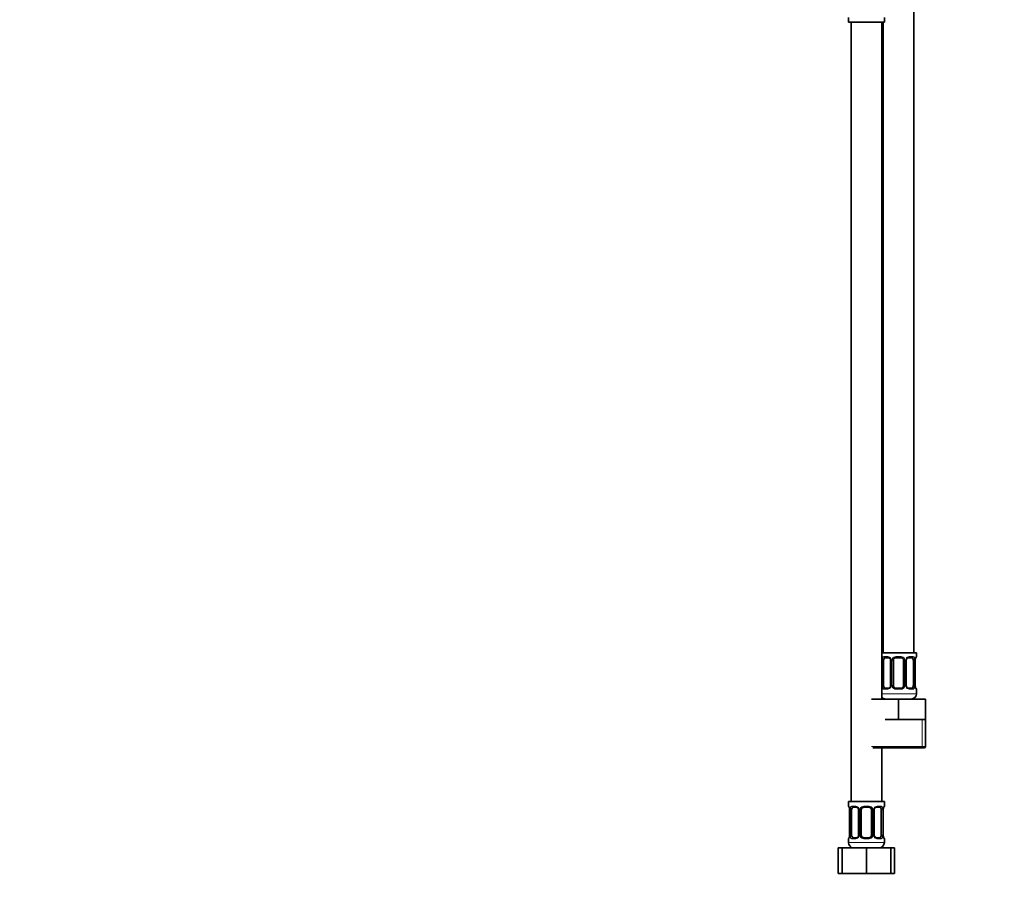
# Model space of a CAD drawing. Units: millimetres. Extents: x 0 to 1478, y 0 to 1758.
# Drawn here: x 384 to 768, y 768 to 1106 of the extents above; entities that cross this region are included whole.
import ezdxf
from ezdxf import colors
from ezdxf.entities.mleader import LeaderData, LeaderLine
from ezdxf.math import Vec2, Vec3

# ---------------------------------------------------------------- set-up
doc = ezdxf.new("R2010")
doc.units = ezdxf.units.MM
doc.layers.add('DV1_Défaut', color=7, linetype='Continuous')
doc.layers.add('Défaut', color=7, linetype='Continuous')

# ---------------------------------------------------------------- blocks, each defined once
blk = doc.blocks.new('_DOT')
at = {"color": 0}
blk.add_line((0, 0), (-1, 0), dxfattribs=at)
at = {"color": 0, "const_width": 0.333}
blk.add_lwpolyline([(-0.1665, 0, 1), (0.1665, 0, 1)], format="xyb", close=True, dxfattribs=at)
blk = doc.blocks.new('SE')
at = {"layer": 'DV1_Défaut', "color": 7, "linetype": 'Continuous', "lineweight": 35}
for p, q in [((733.17, 858.61), (733.17, 1136.61)), ((707.67, 1106.41), (707.67, 1104.61)), ((707.67, 1104.61), (721.67, 1104.61)), ((708.67, 1104.61), (708.67, 800.61)), ((720.67, 840.61), (720.67, 1104.61)), ((721.17, 1104.61), (721.17, 858.61)), ((721.67, 1104.61), (721.67, 1106.41)), ((734.17, 858.61), (720.67, 858.61)), ((734.17, 857.13), (734.17, 858.61)), ((721.37, 845.85), (721.37, 855.73)), ((723.26, 856.73), (721.85, 856.73)), ((724.12, 855.73), (724.12, 845.85)), ((725.17, 845.85), (725.17, 855.73)), ((728.17, 856.73), (726.17, 856.73)), ((729.17, 855.73), (729.17, 845.85)), ((730.22, 845.85), (730.22, 855.73)), ((732.49, 856.73), (731.07, 856.73)), ((732.97, 855.73), (732.97, 845.85)), ((733.72, 845.85), (733.72, 855.73)), ((721.85, 844.85), (723.26, 844.85)), ((726.17, 844.85), (728.17, 844.85)), ((731.07, 844.85), (732.49, 844.85)), ((734.17, 842.61), (734.17, 844.45)), ((716.67, 840.61), (727.17, 840.61)), ((727.17, 840.61), (737.67, 840.61)), ((727.17, 832.61), (727.17, 840.61)), ((737.67, 832.61), (737.67, 840.61)), ((721.92, 832.61), (727.17, 832.61)), ((727.17, 832.61), (732.42, 832.61)), ((732.42, 832.61), (737.67, 832.61)), ((737.67, 822.11), (737.67, 832.61)), ((717.17, 821.61), (737.17, 821.61)), ((720.67, 800.61), (720.67, 821.61)), ((721.67, 800.61), (707.67, 800.61)), ((707.67, 800.61), (707.67, 798.81)), ((721.67, 798.81), (721.67, 800.61)), ((708.12, 797.41), (708.12, 787.53)), ((708.87, 787.53), (708.87, 797.41)), ((710.76, 798.41), (709.35, 798.41)), ((711.62, 797.41), (711.62, 787.53)), ((712.67, 787.53), (712.67, 797.41)), ((715.67, 798.41), (713.67, 798.41)), ((716.67, 797.41), (716.67, 787.53)), ((717.72, 787.53), (717.72, 797.41)), ((719.99, 798.41), (718.57, 798.41)), ((720.47, 797.41), (720.47, 787.53)), ((721.22, 787.53), (721.22, 797.41)), ((707.67, 786.13), (707.67, 784.61)), ((709.35, 786.53), (710.76, 786.53)), ((713.67, 786.53), (715.67, 786.53)), ((718.57, 786.53), (719.99, 786.53)), ((721.67, 784.61), (721.67, 786.13)), ((703.7, 782.61), (705.17, 782.61)), ((703.7, 772.61), (703.7, 782.61)), ((705.17, 782.61), (714.67, 782.61)), ((705.17, 772.61), (705.17, 782.61)), ((714.67, 782.61), (724.17, 782.61)), ((714.67, 772.61), (714.67, 782.61)), ((724.17, 772.61), (724.17, 782.61)), ((724.17, 782.61), (725.64, 782.61)), ((725.64, 772.61), (725.64, 782.61)), ((703.7, 772.61), (705.17, 772.61)), ((705.17, 772.61), (714.67, 772.61)), ((714.67, 772.61), (724.17, 772.61)), ((724.17, 772.61), (725.64, 772.61))]:
    blk.add_line(p, q, dxfattribs=at)
at = {"layer": 'DV1_Défaut', "color": 7, "linetype": 'Continuous', "lineweight": 18}
for p, q in [((721.53, 857.13), (723.03, 857.13)), ((726.11, 857.13), (728.23, 857.13)), ((731.31, 857.13), (732.81, 857.13)), ((734.09, 857.13), (734.17, 857.13)), ((720.76, 845.85), (720.76, 855.73)), ((721.37, 855.73), (720.76, 855.73)), ((724.12, 855.73), (724.35, 855.73)), ((724.35, 855.73), (724.35, 845.85)), ((724.63, 845.85), (724.63, 855.73)), ((725.17, 855.73), (724.63, 855.73)), ((729.17, 855.73), (729.71, 855.73)), ((729.71, 855.73), (729.71, 845.85)), ((729.98, 845.85), (729.98, 855.73)), ((730.22, 855.73), (729.98, 855.73)), ((732.97, 855.73), (733.58, 855.73)), ((733.58, 855.73), (733.58, 845.85)), ((733.69, 845.85), (733.69, 855.73)), ((733.69, 855.73), (733.72, 855.73)), ((720.76, 845.85), (721.37, 845.85)), ((724.35, 845.85), (724.12, 845.85)), ((724.63, 845.85), (725.17, 845.85)), ((729.71, 845.85), (729.17, 845.85)), ((729.98, 845.85), (730.22, 845.85)), ((733.58, 845.85), (732.97, 845.85)), ((733.72, 845.85), (733.69, 845.85)), ((734.17, 842.61), (720.67, 842.61)), ((723.03, 844.45), (721.53, 844.45)), ((728.23, 844.45), (726.11, 844.45)), ((732.81, 844.45), (731.31, 844.45)), ((734.09, 844.45), (734.17, 844.45)), ((736.48, 822.11), (736.48, 832.61)), ((737.67, 822.11), (716.67, 822.11)), ((707.75, 798.81), (707.67, 798.81)), ((708.15, 797.41), (708.12, 797.41)), ((708.15, 797.41), (708.15, 787.53)), ((708.26, 787.53), (708.26, 797.41)), ((708.87, 797.41), (708.26, 797.41)), ((709.03, 798.81), (710.53, 798.81)), ((711.62, 797.41), (711.85, 797.41)), ((711.85, 797.41), (711.85, 787.53)), ((712.13, 787.53), (712.13, 797.41)), ((712.67, 797.41), (712.13, 797.41)), ((713.61, 798.81), (715.73, 798.81)), ((716.67, 797.41), (717.21, 797.41)), ((717.21, 797.41), (717.21, 787.53)), ((717.48, 787.53), (717.48, 797.41)), ((717.72, 797.41), (717.48, 797.41)), ((718.81, 798.81), (720.31, 798.81)), ((720.47, 797.41), (721.08, 797.41)), ((721.08, 797.41), (721.08, 787.53)), ((721.19, 787.53), (721.19, 797.41)), ((721.19, 797.41), (721.22, 797.41)), ((721.59, 798.81), (721.67, 798.81)), ((707.67, 786.13), (707.75, 786.13)), ((721.67, 784.61), (707.67, 784.61)), ((708.12, 787.53), (708.15, 787.53)), ((708.26, 787.53), (708.87, 787.53)), ((710.53, 786.13), (709.03, 786.13)), ((711.85, 787.53), (711.62, 787.53)), ((712.13, 787.53), (712.67, 787.53)), ((715.73, 786.13), (713.61, 786.13)), ((717.21, 787.53), (716.67, 787.53)), ((717.48, 787.53), (717.72, 787.53)), ((720.31, 786.13), (718.81, 786.13)), ((721.08, 787.53), (720.47, 787.53)), ((721.22, 787.53), (721.19, 787.53)), ((721.67, 786.13), (721.59, 786.13))]:
    blk.add_line(p, q, dxfattribs=at)
for centre, radius, start, end in [((722.96, 855.75), 1.39, 25.1473, 87.3249), ((726.09, 855.64), 1.49, 89.2905, 152.1251), ((728.25, 855.64), 1.49, 27.8747, 90.7097), ((731.38, 855.75), 1.39, 92.6748, 154.853), ((723.54, 855.75), 2.78, 167.8078, 180.3687), ((722.98, 855.73), 1.38, 359.8791, 25.9211), ((725.97, 855.73), 1.34, 153.3511, 180.1815), ((728.37, 855.73), 1.34, 359.817, 26.6505), ((731.36, 855.73), 1.38, 154.0799, 180.1199), ((730.8, 855.75), 2.78, 359.628, 12.1955), ((737.04, 855.74), 3.35, 169.7304, 180.1284), ((723.54, 845.84), 2.78, 179.628, 192.1955), ((722.98, 845.85), 1.38, 334.0799, 0.1199), ((725.97, 845.85), 1.34, 179.817, 206.6505), ((728.37, 845.85), 1.34, 333.3511, 0.1815), ((731.36, 845.85), 1.38, 179.8791, 205.9211), ((730.8, 845.84), 2.78, 347.8078, 0.3687), ((737.04, 845.85), 3.35, 179.8705, 190.2708), ((722.96, 845.84), 1.39, 272.6748, 334.853), ((726.09, 845.95), 1.49, 207.8747, 270.7097), ((728.25, 845.95), 1.49, 269.2905, 332.1251), ((731.38, 845.84), 1.39, 205.1473, 267.3249), ((704.8, 797.42), 3.35, 359.8705, 10.2708), ((711.04, 797.43), 2.78, 167.8078, 180.3687), ((710.46, 797.43), 1.39, 25.1473, 87.3249), ((710.48, 797.41), 1.38, 359.8791, 25.9211), ((713.47, 797.41), 1.34, 153.3511, 180.1815), ((713.59, 797.32), 1.49, 89.2905, 152.1251), ((715.75, 797.32), 1.49, 27.8747, 90.7097), ((715.87, 797.41), 1.34, 359.817, 26.6505), ((718.86, 797.41), 1.38, 154.0799, 180.1199), ((718.88, 797.43), 1.39, 92.6748, 154.853), ((718.3, 797.43), 2.78, 359.628, 12.1955), ((724.54, 797.42), 3.35, 169.7304, 180.1284), ((704.8, 787.53), 3.35, 349.7304, 0.1284), ((711.04, 787.52), 2.78, 179.628, 192.1955), ((710.46, 787.52), 1.39, 272.6748, 334.853), ((710.48, 787.53), 1.38, 334.0799, 0.1199), ((713.47, 787.53), 1.34, 179.817, 206.6505), ((713.59, 787.63), 1.49, 207.8747, 270.7097), ((715.75, 787.63), 1.49, 269.2905, 332.1251), ((715.87, 787.53), 1.34, 333.3511, 0.1815), ((718.86, 787.53), 1.38, 179.8791, 205.9211), ((718.88, 787.52), 1.39, 205.1473, 267.3249), ((718.3, 787.52), 2.78, 347.8078, 0.3687), ((724.54, 787.53), 3.35, 179.8705, 190.2708)]:
    blk.add_arc(centre, radius, start, end, dxfattribs=at)
at = {"layer": 'DV1_Défaut', "color": 7, "linetype": 'Continuous', "lineweight": 35}
for centre, radius, start, end in [((733.77, 857.13), 0.4, 289.504, 0), ((723.19, 855.84), 0.891, 21.3443, 84.8488), ((723.25, 855.77), 0.859, 357.1343, 27.1537), ((726.17, 855.73), 1, 154.4167, 180), ((726.17, 855.73), 1, 90, 154.4167), ((728.17, 855.73), 1, 25.5833, 90), ((728.17, 855.73), 1, 0, 25.5833), ((731.21, 855.74), 0.991, 154.7723, 180.6749), ((736.5, 855.76), 2.78, 169.6028, 180.6526), ((723.12, 845.84), 0.99, 334.7251, 0.7179), ((726.17, 845.85), 1, 180, 205.5833), ((726.17, 845.85), 1, 205.5833, 270), ((728.17, 845.85), 1, 270, 334.4167), ((728.17, 845.85), 1, 334.4167, 0), ((731.08, 845.81), 0.858, 177.1414, 207.1661), ((731.15, 845.74), 0.891, 201.3553, 264.8504), ((736.51, 845.81), 2.79, 179.1312, 190.1417), ((732.17, 842.61), 2, 270, 0), ((733.77, 844.45), 0.4, 0, 70.8444), ((722.17, 842.61), 2, 221.4096, 270), ((737.17, 822.11), 0.5, 270, 0), ((708.07, 798.81), 0.4, 180, 250.8444), ((705.32, 797.45), 2.79, 359.1331, 10.1364), ((710.69, 797.52), 0.891, 21.3443, 84.8488), ((710.75, 797.45), 0.859, 357.1343, 27.1537), ((713.67, 797.41), 1, 154.4167, 180), ((713.67, 797.41), 1, 90, 154.4167), ((715.67, 797.41), 1, 25.5833, 90), ((715.67, 797.41), 1, 0, 25.5833), ((718.71, 797.42), 0.991, 154.7723, 180.6749), ((724, 797.44), 2.78, 169.6028, 180.6526), ((721.27, 798.81), 0.4, 289.504, 0), ((708.07, 786.13), 0.4, 109.6514, 180), ((709.67, 784.61), 2, 180, 270), ((705.34, 787.5), 2.78, 349.6015, 0.6511), ((710.62, 787.52), 0.99, 334.7251, 0.7179), ((713.67, 787.53), 1, 180, 205.5833), ((713.67, 787.53), 1, 205.5833, 270), ((715.67, 787.53), 1, 270, 334.4167), ((715.67, 787.53), 1, 334.4167, 0), ((718.58, 787.49), 0.858, 177.1414, 207.1661), ((718.65, 787.43), 0.891, 201.3553, 264.8504), ((719.67, 784.61), 2, 270, 0), ((724.01, 787.49), 2.79, 179.1312, 190.1417), ((721.27, 786.13), 0.4, 0, 70.8515)]:
    blk.add_arc(centre, radius, start, end, dxfattribs=at)
at = {"layer": 'DV1_Défaut', "color": 7, "linetype": 'Continuous', "lineweight": 18}
for centre, major_axis, ratio, start_param, end_param in [((721.85, 857.13), (0, -0.4), 0.806081, 4.712389, 6.283185), ((723.26, 857.13), (0, -0.4), 0.591806, 4.712389, 6.283185), ((726.17, 857.13), (0, -0.4), 0.151515, 4.712389, 6.283185), ((728.17, 857.13), (0, -0.4), 0.151515, 0, 1.570796), ((731.07, 857.13), (0, -0.4), 0.591806, 0, 1.570796), ((732.49, 857.13), (0, -0.4), 0.806081, 0, 1.570796), ((733.69, 857.13), (0, -0.4), 0.988455, 0.693367, 1.570796), ((721.18, 856.33), (0.391, -0.084), 0.411702, 3.62283, 5.508006), ((724.38, 856.33), (0.363, 0.168), 0.191543, 1.963754, 3.147769), ((724.91, 856.33), (0.361, -0.173), 0.155676, 4.398009, 6.283185), ((729.43, 856.33), (-0.361, -0.173), 0.155676, 0, 1.885177), ((729.95, 856.33), (-0.363, 0.168), 0.191543, 3.138811, 4.319431), ((733.15, 856.33), (-0.391, -0.084), 0.411702, 0.775179, 2.660356), ((733.37, 856.33), (-0.394, 0.069), 0.426558, 3.127156, 3.530367), ((721.18, 845.25), (-0.391, -0.084), 0.411702, 3.916772, 5.801948), ((724.38, 845.25), (0.363, -0.168), 0.191543, 3.136246, 4.319431), ((724.91, 845.25), (-0.361, -0.173), 0.155676, 3.141593, 5.026769), ((729.43, 845.25), (0.361, -0.173), 0.155676, 1.256416, 3.141593), ((729.95, 845.25), (-0.363, -0.168), 0.191543, 1.963754, 3.151759), ((733.15, 845.25), (0.391, -0.084), 0.411702, 0.481237, 2.366414), ((733.37, 845.25), (-0.394, -0.069), 0.426558, 2.752818, 3.148835), ((721.85, 844.45), (0, -0.4), 0.806081, 3.141593, 4.712389), ((723.26, 844.45), (0, -0.4), 0.591806, 3.141593, 4.712389), ((726.17, 844.45), (0, -0.4), 0.151515, 3.141593, 4.712389), ((728.17, 844.45), (0, -0.4), 0.151515, 1.570796, 3.141593), ((731.07, 844.45), (0, -0.4), 0.591806, 1.570796, 3.141593), ((732.49, 844.45), (0, -0.4), 0.806081, 1.570796, 3.141593), ((733.69, 844.45), (0, -0.4), 0.988455, 1.570796, 2.447352), ((708.15, 798.81), (0, -0.4), 0.988455, 4.712389, 5.575503), ((708.47, 798.01), (0.394, 0.069), 0.426558, 2.752818, 3.147642), ((708.68, 798.01), (0.391, -0.084), 0.411702, 3.62283, 5.508006), ((709.35, 798.81), (0, -0.4), 0.806081, 4.712389, 6.283185), ((710.76, 798.81), (0, -0.4), 0.591806, 4.712389, 6.283185), ((711.88, 798.01), (0.363, 0.168), 0.191543, 1.963754, 3.147769), ((712.41, 798.01), (0.361, -0.173), 0.155676, 4.398009, 6.283185), ((713.67, 798.81), (0, -0.4), 0.151515, 4.712389, 6.283185), ((715.67, 798.81), (0, -0.4), 0.151515, 0, 1.570796), ((716.93, 798.01), (-0.361, -0.173), 0.155676, 0, 1.885177), ((717.45, 798.01), (-0.363, 0.168), 0.191543, 3.138811, 4.319431), ((718.57, 798.81), (0, -0.4), 0.591806, 0, 1.570796), ((719.99, 798.81), (0, -0.4), 0.806081, 0, 1.570796), ((720.65, 798.01), (-0.391, -0.084), 0.411702, 0.775179, 2.660356), ((720.87, 798.01), (-0.394, 0.069), 0.426558, 3.127156, 3.530367), ((721.19, 798.81), (0, -0.4), 0.988455, 0.693367, 1.570796), ((708.15, 786.13), (0, -0.4), 0.988455, 3.828245, 4.712389), ((708.47, 786.93), (0.394, -0.069), 0.426558, 3.127325, 3.530367), ((708.68, 786.93), (-0.391, -0.084), 0.411702, 3.916772, 5.801948), ((709.35, 786.13), (0, -0.4), 0.806081, 3.141593, 4.712389), ((710.76, 786.13), (0, -0.4), 0.591806, 3.141593, 4.712389), ((711.88, 786.93), (0.363, -0.168), 0.191543, 3.136246, 4.319431), ((712.41, 786.93), (-0.361, -0.173), 0.155676, 3.141593, 5.026769), ((713.67, 786.13), (0, -0.4), 0.151515, 3.141593, 4.712389), ((715.67, 786.13), (0, -0.4), 0.151515, 1.570796, 3.141593), ((716.93, 786.93), (0.361, -0.173), 0.155676, 1.256416, 3.141593), ((717.45, 786.93), (-0.363, -0.168), 0.191543, 1.963754, 3.151759), ((718.57, 786.13), (0, -0.4), 0.591806, 1.570796, 3.141593), ((719.99, 786.13), (0, -0.4), 0.806081, 1.570796, 3.141593), ((720.65, 786.93), (0.391, -0.084), 0.411702, 0.481237, 2.366414), ((720.87, 786.93), (-0.394, -0.069), 0.426558, 2.752818, 3.148835), ((721.19, 786.13), (0, -0.4), 0.988455, 1.570796, 2.447352)]:
    blk.add_ellipse(centre, major_axis=major_axis, ratio=ratio, start_param=start_param, end_param=end_param, dxfattribs=at)
at = {"layer": 'DV1_Défaut', "color": 7, "linetype": 'Continuous', "lineweight": 35}
for centre, major_axis, start_param, end_param in [((722.08, 855.73), (0, 1), 1.124283, 1.570796), ((722.08, 855.73), (0, -1), 3.141593, 4.265876), ((732.26, 855.73), (0, 1), 5.158902, 6.283185), ((732.26, 855.73), (0, 1), 4.712389, 5.158902), ((722.08, 845.85), (0, -1), 4.712389, 5.158902), ((722.08, 845.85), (0, -1), 5.158902, 6.283185), ((732.26, 845.85), (0, 1), 3.141593, 4.265876), ((732.26, 845.85), (0, -1), 1.124283, 1.570796), ((709.58, 797.41), (0, -1), 4.265876, 4.712389), ((709.58, 797.41), (0, -1), 3.141593, 4.265876), ((719.76, 797.41), (0, 1), 5.158902, 6.283185), ((719.76, 797.41), (0, 1), 4.712389, 5.158902), ((709.58, 787.53), (0, -1), 4.712389, 5.158902), ((709.58, 787.53), (0, -1), 5.158902, 6.283185), ((719.76, 787.53), (0, 1), 3.141593, 4.265876), ((719.76, 787.53), (0, 1), 4.265876, 4.712389)]:
    blk.add_ellipse(centre, major_axis=major_axis, ratio=0.707107, start_param=start_param, end_param=end_param, dxfattribs=at)
at = {"layer": 'DV1_Défaut', "color": 7, "linetype": 'Continuous', "lineweight": 18}
for points, knots in [([(720.82, 856.33), (720.85, 856.46), (720.89, 856.57), (720.98, 856.77), (721.03, 856.85), (721.15, 856.99), (721.22, 857.04), (721.36, 857.11), (721.44, 857.13), (721.53, 857.13)], [0, 0, 0, 0, 0.25, 0.25, 0.5, 0.5, 0.75, 0.75, 1, 1, 1, 1]), ([(732.81, 857.13), (732.89, 857.13), (732.97, 857.11), (733.12, 857.04), (733.19, 856.99), (733.31, 856.85), (733.36, 856.77), (733.45, 856.57), (733.49, 856.46), (733.52, 856.33)], [0, 0, 0, 0, 0.25, 0.25, 0.5, 0.5, 0.75, 0.75, 1, 1, 1, 1]), ([(733.74, 856.33), (733.77, 856.46), (733.8, 856.57), (733.86, 856.77), (733.89, 856.85), (733.95, 856.99), (733.99, 857.04), (734.04, 857.11), (734.07, 857.13), (734.09, 857.13)], [0, 0, 0, 0, 0.25, 0.25, 0.5, 0.5, 0.75, 0.75, 1, 1, 1, 1]), ([(721.85, 856.73), (721.8, 856.73), (721.75, 856.72), (721.66, 856.66), (721.62, 856.62), (721.52, 856.48), (721.47, 856.33), (721.44, 856.16)], [0, 0, 0, 0, 0.25, 0.25, 0.5, 0.5, 1, 1, 1, 1]), ([(732.9, 856.16), (732.88, 856.25), (732.86, 856.33), (732.82, 856.47), (732.79, 856.53), (732.69, 856.67), (732.6, 856.73), (732.49, 856.73)], [0, 0, 0, 0, 0.25, 0.25, 0.5, 0.5, 1, 1, 1, 1]), ([(721.44, 845.42), (721.45, 845.34), (721.47, 845.26), (721.52, 845.12), (721.55, 845.06), (721.65, 844.91), (721.74, 844.85), (721.85, 844.85)], [0, 0, 0, 0, 0.25, 0.25, 0.5, 0.5, 1, 1, 1, 1]), ([(732.49, 844.85), (732.54, 844.85), (732.59, 844.87), (732.68, 844.92), (732.72, 844.96), (732.82, 845.11), (732.87, 845.25), (732.9, 845.42)], [0, 0, 0, 0, 0.25, 0.25, 0.5, 0.5, 1, 1, 1, 1]), ([(721.53, 844.45), (721.44, 844.45), (721.37, 844.47), (721.22, 844.54), (721.15, 844.6), (721.03, 844.73), (720.98, 844.82), (720.89, 845.01), (720.85, 845.13), (720.82, 845.25)], [0, 0, 0, 0, 0.25, 0.25, 0.5, 0.5, 0.75, 0.75, 1, 1, 1, 1]), ([(733.52, 845.25), (733.49, 845.13), (733.45, 845.02), (733.36, 844.82), (733.31, 844.73), (733.19, 844.6), (733.12, 844.54), (732.97, 844.47), (732.89, 844.45), (732.81, 844.45)], [0, 0, 0, 0, 0.25, 0.25, 0.5, 0.5, 0.75, 0.75, 1, 1, 1, 1]), ([(734.09, 844.45), (734.07, 844.45), (734.04, 844.47), (733.99, 844.54), (733.95, 844.6), (733.89, 844.73), (733.86, 844.82), (733.8, 845.01), (733.77, 845.13), (733.74, 845.25)], [0, 0, 0, 0, 0.25, 0.25, 0.5, 0.5, 0.75, 0.75, 1, 1, 1, 1]), ([(707.75, 798.81), (707.77, 798.81), (707.8, 798.79), (707.85, 798.72), (707.88, 798.67), (707.95, 798.53), (707.98, 798.45), (708.04, 798.25), (708.07, 798.14), (708.09, 798.01)], [0, 0, 0, 0, 0.25, 0.25, 0.5, 0.5, 0.75, 0.75, 1, 1, 1, 1]), ([(708.32, 798.01), (708.35, 798.14), (708.39, 798.25), (708.48, 798.45), (708.53, 798.53), (708.65, 798.67), (708.72, 798.72), (708.86, 798.79), (708.94, 798.81), (709.03, 798.81)], [0, 0, 0, 0, 0.25, 0.25, 0.5, 0.5, 0.75, 0.75, 1, 1, 1, 1]), ([(709.35, 798.41), (709.3, 798.41), (709.25, 798.4), (709.16, 798.34), (709.12, 798.31), (709.02, 798.16), (708.97, 798.02), (708.94, 797.84)], [0, 0, 0, 0, 0.25, 0.25, 0.5, 0.5, 1, 1, 1, 1]), ([(720.4, 797.84), (720.38, 797.93), (720.36, 798.01), (720.32, 798.15), (720.29, 798.21), (720.19, 798.35), (720.1, 798.41), (719.99, 798.41)], [0, 0, 0, 0, 0.25, 0.25, 0.5, 0.5, 1, 1, 1, 1]), ([(720.31, 798.81), (720.39, 798.81), (720.47, 798.79), (720.62, 798.72), (720.69, 798.67), (720.81, 798.53), (720.86, 798.45), (720.95, 798.25), (720.99, 798.14), (721.02, 798.01)], [0, 0, 0, 0, 0.25, 0.25, 0.5, 0.5, 0.75, 0.75, 1, 1, 1, 1]), ([(721.24, 798.01), (721.27, 798.14), (721.3, 798.25), (721.36, 798.45), (721.39, 798.53), (721.45, 798.67), (721.49, 798.72), (721.54, 798.79), (721.57, 798.81), (721.59, 798.81)], [0, 0, 0, 0, 0.25, 0.25, 0.5, 0.5, 0.75, 0.75, 1, 1, 1, 1]), ([(708.09, 786.93), (708.07, 786.81), (708.04, 786.7), (707.98, 786.5), (707.95, 786.41), (707.88, 786.28), (707.85, 786.22), (707.8, 786.15), (707.77, 786.13), (707.75, 786.13)], [0, 0, 0, 0, 0.25, 0.25, 0.5, 0.5, 0.75, 0.75, 1, 1, 1, 1]), ([(709.03, 786.13), (708.94, 786.13), (708.87, 786.15), (708.72, 786.22), (708.65, 786.28), (708.53, 786.41), (708.48, 786.5), (708.39, 786.69), (708.35, 786.81), (708.32, 786.93)], [0, 0, 0, 0, 0.25, 0.25, 0.5, 0.5, 0.75, 0.75, 1, 1, 1, 1]), ([(708.94, 787.1), (708.95, 787.02), (708.97, 786.94), (709.02, 786.8), (709.05, 786.74), (709.15, 786.59), (709.24, 786.53), (709.35, 786.53)], [0, 0, 0, 0, 0.25, 0.25, 0.5, 0.5, 1, 1, 1, 1]), ([(719.99, 786.53), (720.04, 786.53), (720.09, 786.55), (720.18, 786.6), (720.22, 786.64), (720.32, 786.79), (720.37, 786.93), (720.4, 787.1)], [0, 0, 0, 0, 0.25, 0.25, 0.5, 0.5, 1, 1, 1, 1]), ([(721.02, 786.93), (720.99, 786.81), (720.95, 786.7), (720.86, 786.5), (720.81, 786.41), (720.69, 786.28), (720.62, 786.22), (720.47, 786.15), (720.39, 786.13), (720.31, 786.13)], [0, 0, 0, 0, 0.25, 0.25, 0.5, 0.5, 0.75, 0.75, 1, 1, 1, 1]), ([(721.59, 786.13), (721.57, 786.13), (721.54, 786.15), (721.49, 786.22), (721.45, 786.28), (721.39, 786.41), (721.36, 786.5), (721.3, 786.69), (721.27, 786.81), (721.24, 786.93)], [0, 0, 0, 0, 0.25, 0.25, 0.5, 0.5, 0.75, 0.75, 1, 1, 1, 1])]:
    blk.add_open_spline(points, degree=3, knots=knots, dxfattribs=at)
at = {"layer": 'DV1_Défaut', "color": 7, "linetype": 'Continuous', "lineweight": 35}
for points, knots in [([(730.32, 856.16), (730.34, 856.22), (730.4, 856.32), (730.52, 856.47), (730.67, 856.6), (730.83, 856.68), (730.97, 856.73), (731.04, 856.73), (731.07, 856.73)], [0, 0, 0, 0, 0.136886, 0.318852, 0.50487, 0.69216, 0.87814, 1, 1, 1, 1]), ([(733.76, 856.26), (733.77, 856.32), (733.79, 856.43), (733.84, 856.59), (733.88, 856.72), (733.92, 856.8), (733.94, 856.83), (733.94, 856.84), (733.94, 856.84)], [0, 0, 0, 0, 0.158781, 0.376584, 0.59739, 0.78377, 0.936629, 1, 1, 1, 1]), ([(724.02, 845.42), (723.99, 845.37), (723.94, 845.26), (723.82, 845.11), (723.67, 844.99), (723.51, 844.9), (723.37, 844.86), (723.3, 844.86), (723.26, 844.86)], [0, 0, 0, 0, 0.136589, 0.31862, 0.504703, 0.69206, 0.878105, 1, 1, 1, 1]), ([(733.94, 844.75), (733.94, 844.75), (733.94, 844.75), (733.93, 844.76), (733.91, 844.81), (733.87, 844.9), (733.83, 845.04), (733.79, 845.18), (733.77, 845.28), (733.76, 845.32)], [0, 0, 0, 0, 0.004224, 0.131919, 0.286511, 0.469231, 0.675658, 0.888, 1, 1, 1, 1]), ([(707.9, 798.52), (707.9, 798.52), (707.9, 798.52), (707.9, 798.5), (707.93, 798.45), (707.97, 798.36), (708.01, 798.23), (708.05, 798.08), (708.07, 797.98), (708.07, 797.94)], [0, 0, 0, 0, 0.004224, 0.131917, 0.286507, 0.469223, 0.675647, 0.887986, 1, 1, 1, 1]), ([(717.82, 797.84), (717.84, 797.9), (717.9, 798), (718.02, 798.15), (718.17, 798.28), (718.33, 798.36), (718.47, 798.41), (718.54, 798.41), (718.57, 798.41)], [0, 0, 0, 0, 0.136886, 0.318852, 0.50487, 0.69216, 0.87814, 1, 1, 1, 1]), ([(721.26, 797.94), (721.27, 798), (721.29, 798.11), (721.34, 798.27), (721.38, 798.4), (721.42, 798.48), (721.44, 798.51), (721.44, 798.52), (721.44, 798.52)], [0, 0, 0, 0, 0.158781, 0.376584, 0.59739, 0.78377, 0.936629, 1, 1, 1, 1]), ([(708.07, 787), (708.06, 786.95), (708.04, 786.84), (708, 786.68), (707.95, 786.55), (707.92, 786.47), (707.9, 786.43), (707.9, 786.43), (707.9, 786.43)], [0, 0, 0, 0, 0.1586337, 0.3764744, 0.5973191, 0.7837322, 0.9366179, 1, 1, 1, 1]), ([(711.52, 787.1), (711.49, 787.05), (711.44, 786.94), (711.32, 786.79), (711.17, 786.67), (711.01, 786.58), (710.87, 786.54), (710.8, 786.54), (710.76, 786.54)], [0, 0, 0, 0, 0.136589, 0.31862, 0.504703, 0.69206, 0.878105, 1, 1, 1, 1]), ([(721.44, 786.43), (721.44, 786.43), (721.44, 786.43), (721.43, 786.44), (721.41, 786.49), (721.37, 786.58), (721.33, 786.72), (721.29, 786.87), (721.27, 786.96), (721.26, 787)], [0, 0, 0, 0, 0.004224, 0.131919, 0.286511, 0.469231, 0.675658, 0.888, 1, 1, 1, 1])]:
    blk.add_open_spline(points, degree=3, knots=knots, dxfattribs=at)

msp = doc.modelspace()

# ---------------------------------------------------------------- block references
at = {"layer": 'Défaut'}
msp.add_blockref('SE', (0, 0), dxfattribs=at)

# ---------------------------------------------------------------- leaders
at = {"layer": 'Défaut', "color": 7, "linetype": 'Continuous', "lineweight": 18}
ml = msp.add_multileader_mtext('Standard', dxfattribs=at)
ml.set_content('{\\pxsm0.9;\\fSolid Edge ISO|b1||i0||c0|p34;\\W1.;07/10/2021\\P}', color=256)
ml.set_leader_properties()
ml.set_arrow_properties(name='DOT')
ml.build(insert=Vec2(0, 0))
ml.multileader.update_dxf_attribs({"leader_type": 0, "dogleg_length": 0, "arrow_head_size": 12})
ctx = ml.context
ctx.base_point, ctx.char_height, ctx.arrow_head_size, ctx.landing_gap_size = Vec3(1390.41, 1750.71), 12, 12, 4.2
notes = []
notes.append((ctx, [(0, (0, 0, 0), (0, 0), (1, 0), 1, [])]))
ctx.mtext.insert = Vec3(1392.41, 1756.83)
for ctx, leaders in notes:
    for number, flags, end, landing, length, lines in leaders:
        leader = LeaderData()
        leader.index, (leader.has_last_leader_line, leader.has_dogleg_vector, leader.attachment_direction) = number, flags
        leader.last_leader_point, leader.dogleg_vector, leader.dogleg_length = Vec3(end), Vec3(landing), length
        for number, points, colour, breaks in lines:
            line = LeaderLine()
            line.index, line.vertices, line.color, line.breaks = number, Vec3.list(points), colors.encode_raw_color(colour), breaks
            leader.lines.append(line)
        ctx.leaders.append(leader)

doc.saveas('drawing.dxf')
